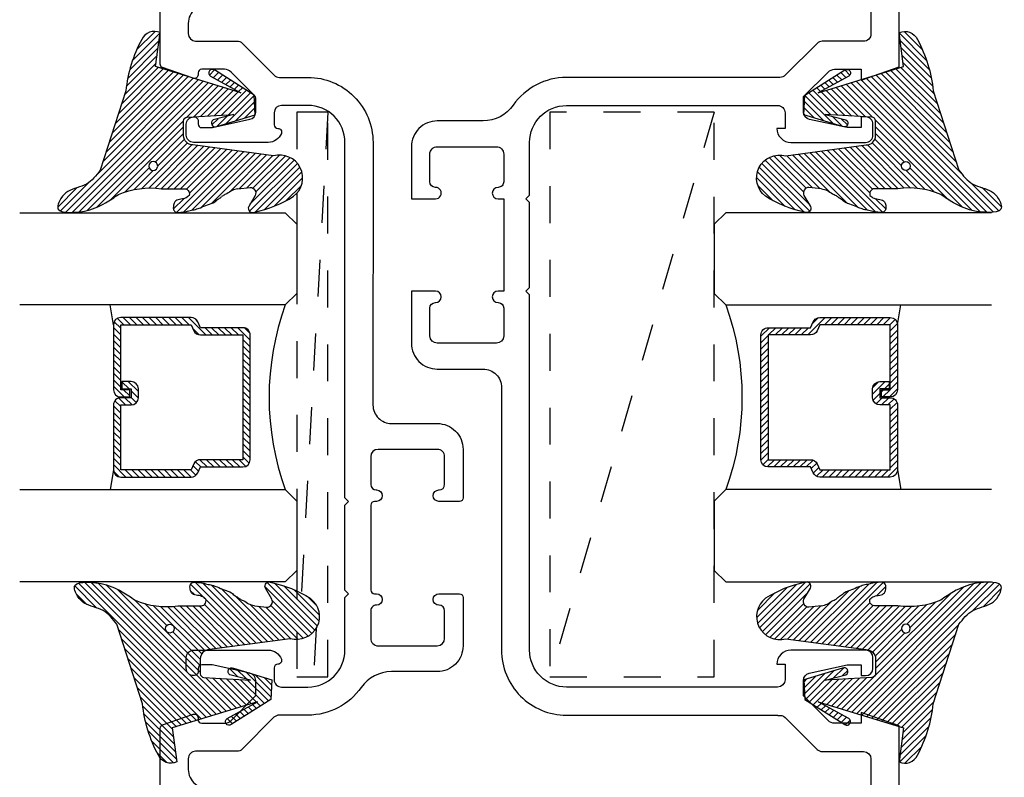
# Model space of a CAD drawing. Units: inches. Extents: x 0 to 184, y -1 to 43.
# Drawn here: x 82 to 84, y 24 to 26 of the extents above; entities that cross this region are included whole.
import ezdxf

# ---------------------------------------------------------------- set-up
doc = ezdxf.new("R2010")
doc.units = ezdxf.units.IN
doc.header["$LTSCALE"] = 0.5
doc.header["$MEASUREMENT"] = 0
doc.linetypes.add('HIDDEN2', pattern=[0.1875, 0.125, -0.0625])
for name, color, linetype in [('Arcadia-Hidden', 1, 'HIDDEN2'), ('Arcadia-Profile', 6, 'Continuous'), ('Arcadia-Shade', 8, 'Continuous')]:
    doc.layers.add(name, color=color, linetype=linetype)

# ---------------------------------------------------------------- blocks, each defined once
blk = doc.blocks.new('VTL-TG')
at = {"layer": 'Arcadia-Shade', "lineweight": -3}
h = blk.add_hatch(dxfattribs=at)
h.set_pattern_fill('ANSI31', color=256, scale=0.1, angle=-90.00000000000001, style=0)
h.set_pattern_definition([(315, (0.1151698206901415, -0.2306933476544941), (0.008838834764831847, 0.008838834764831842), [])])
edge = h.paths.add_edge_path()
edge.add_arc((-0.2923274732261774, -0.104363404294323), 0.3749999924999913, 5.900036003472747, 28.33572775322559)
edge.add_arc((0.003506122215389207, 0.05780909285896241), 0.03771152677620549, 24.79707676213061, 114.6484952641619)
edge.add_line((-0.01222147841167498, 0.09208447513703533), (0, -2.775557561562891e-17))
edge.add_line((0, -2.775557561562891e-17), (-0.2308358352395743, -0.07092127075462426))
edge.add_line((-0.2308358352395743, -0.07092127075462426), (-0.1481243601467454, -0.02555312378438582))
edge.add_arc((-0.1537214807516741, -0.01726625242458468), 0.009999999800000513, 304.0358879206306, 484.0358879206305)
edge.add_line((-0.1593186013566028, -0.00897938106478352), (-0.2669589799935891, -0.07748565724017442))
edge.add_line((-0.2669589799935891, -0.07748565724017442), (-0.2694403582127904, -0.1302442589252448))
edge.add_line((-0.2694403582127904, -0.1302442589252448), (-0.1655987389315179, -0.1618025646859842))
edge.add_arc((-0.1607214806116684, -0.1530725963423155), 0.009999999799999975, 240.8087829647301, 420.8087829647301)
edge.add_line((-0.1558442222918188, -0.1443426279986468), (-0.2118154999193251, -0.1296407060281979))
edge.add_line((-0.2118154999193251, -0.1296407060281979), (-0.08572148211166916, -0.1369657515246025))
edge.add_arc((-0.08572148211167147, -0.1469657513245957), 0.009999999799993163, 8.810729923425242e-12, 89.99999999998681, ccw=False)
edge.add_line((-0.0757214823116783, -0.1469657513245941), (-0.07572148231167214, -0.1871705995618403))
edge.add_arc((-0.1007214818116773, -0.1871705995618442), 0.02499999950000521, -89.99999999999483, 8.810729923425242e-12, ccw=False)
edge.add_line((-0.1007214818116751, -0.2121705990618494), (-0.3187214774516747, -0.2417262781435595))
edge.add_arc((-0.335654242412748, -0.3016192885523247), 0.06224059145807833, 74.21350685869737, 232.7827007054165)
edge.add_arc((-0.2018809138340821, -0.08130213514223955), 0.3197200125102316, 237.5778487961123, 258.0066151967483)
edge.add_arc((-0.2627214785716682, -0.3834283136361063), 0.01199999976000021, 242.19883198823, 385.4218481565727)
edge.add_line((-0.251883418812341, -0.3782769589702676), (-0.2694291492714885, -0.3485177464925536))
edge.add_arc((-0.2558815745723324, -0.3420785531602569), 0.01499999969999701, 89.99999999996987, 205.4218481565719, ccw=False)
edge.add_line((-0.2558815745723245, -0.3270785534602599), (-0.2223247756039654, -0.3308966925185359))
edge.add_spline(control_points=[(-0.2223247756039655, -0.3308966925185359), (-0.2169634362473459, -0.3320210251637558), (-0.2060788156691882, -0.3343036514690178), (-0.1946665575581336, -0.3441097214655672), (-0.1840836120993017, -0.3476291389559014), (-0.1797845967212609, -0.3509667751226133), (-0.1784071848953488, -0.3520361594170041)], knot_values=[0, 0, 0, 0, 0.01618263504706292, 0.03285407446268046, 0.04390314384450625, 0.04911231016714496, 0.04911231016714496, 0.04911231016714496, 0.04911231016714496], degree=3, periodic=0)
edge.add_spline(control_points=[(-0.1784071848953488, -0.3520361594170041), (-0.1775061583699725, -0.3530500299003194), (-0.175319399670719, -0.3555106567929409), (-0.1680213307330359, -0.3585675795560664), (-0.1585547351231258, -0.3686109981850388), (-0.140220168955785, -0.3735188755963558), (-0.1235493804579699, -0.3813682920538626), (-0.1079794261353716, -0.3868543830886811), (-0.09376300447323198, -0.389503683452269), (-0.08095787040759332, -0.3935900060106476), (-0.06958214684295014, -0.3937940371141609), (-0.06191248974884549, -0.3958452123723515), (-0.0567408168381314, -0.3941088684919955), (-0.05270146712532325, -0.3935364869071375), (-0.04958567180765967, -0.3899093251251507), (-0.04738466750772734, -0.38480525434265), (-0.0480016114355613, -0.378777735855004), (-0.04847662504505765, -0.3722318824703501), (-0.05119898176467617, -0.3658614879897454), (-0.059346849015517, -0.3595498389395788), (-0.07214809833299357, -0.3592887870226689), (-0.0840839506478131, -0.3550008925644135), (-0.089207470499487, -0.350085676357257), (-0.09081995288181596, -0.3485387516319065)], knot_values=[0, 0, 0, 0, 0.004027299954820777, 0.00977411093089565, 0.0232275682691745, 0.04433697311257426, 0.06499882287250904, 0.07882484812840415, 0.09362174510277967, 0.1084182932837858, 0.1186833940508139, 0.1278809307950865, 0.1311193876515022, 0.1349314074200871, 0.1397425477770804, 0.1445521896321793, 0.1513529462243924, 0.1574198668647111, 0.164326681046799, 0.1713980586650079, 0.1869831792333736, 0.2015016848045829, 0.2081694673776034, 0.2081694673776034, 0.2081694673776034, 0.2081694673776034], degree=3, periodic=0)
edge.add_arc((-0.07734438906481336, -0.3445531253301599), 0.01405261673863813, 80.49701126206952, 196.4764753952485, ccw=False)
edge.add_line((-0.0750243153411532, -0.3306933527808056), (-0.01538279602185355, -0.3306933527808056))
edge.add_arc((0.01496222477026511, -0.5486493753559273), 0.2200582833333957, 67.05907318390189, 97.92607925551789, ccw=False)
edge.add_spline(control_points=[(0.1007369518958682, -0.3459961142171792), (0.1120647515419373, -0.354054821303246), (0.1400021894244294, -0.3739297869333379), (0.1869152983147012, -0.3920398048133158), (0.2270816371722654, -0.3956811519999917), (0.2728235450467548, -0.3922928145757798), (0.2580353028647302, -0.3552576090148668), (0.2327745686973064, -0.3301675784507745), (0.183864217133236, -0.3242707726322072), (0.1612040137623465, -0.2950555313590374), (0.1500761505742076, -0.2807086518286468)], knot_values=[0, 0, 0, 0, 0.04187751867235535, 0.1032813620593853, 0.1430736775611777, 0.1751552553149799, 0.2052026810565731, 0.2310444719205224, 0.2856884274486528, 0.3384158402321654, 0.3384158402321654, 0.3384158402321654, 0.3384158402321654], degree=3, periodic=0)
edge.add_line((0.1500761505742076, -0.2807086518286468), (0.08068605151015279, -0.0658159693761243))
h.paths.add_polyline_path([(0.01838919439824933, -0.2690625019481914, -1), (-0.005428257268871264, -0.2690625019481914, -1)], flags=16)
at = {"layer": 'Arcadia-Profile'}
for points in [[(-0.2223247756039655, -0.3308966925185359), (-0.2223247756039655, -0.3308966925185359), (-0.2558815745723244, -0.3270785534602599, 0.5510158763117275), (-0.2694291492714882, -0.3485177464925542), (-0.2518834188123407, -0.3782769589702681, -0.7213754227006982), (-0.2683183345357563, -0.3940431710330409, -0.08937414064587444), (-0.3732998158145368, -0.3511844177088392, -0.8285161944652659), (-0.3187214774516747, -0.2417262781435595), (-0.1007214818116751, -0.2121705990618494, 0.4142135623730227), (-0.07572148231167214, -0.1871705995618481), (-0.0757214823116783, -0.1469657513246005, 0.4142135623731717), (-0.08572148211166924, -0.1369657515246025), (-0.2118154999193251, -0.1296407060281979), (-0.1558442222918188, -0.1443426279986468, -0.9999999999997954), (-0.1655987389315179, -0.1618025646859842), (-0.2694403582127904, -0.1302442589252448), (-0.2669589799935891, -0.07748565724017442), (-0.1593186013566026, -0.008979381064783354, -1), (-0.1481243601467453, -0.02555312378438579), (-0.2308358352395743, -0.07092127075462429), (0, 0), (-0.01222147841167498, 0.09208447513703533, -0.4134542248371665), (0.03774060390481437, 0.07362552467049555, -0.09820809155009358), (0.08068605151015268, -0.06581596937612366), (0.1500761505742076, -0.2807086518286468)], [(-0.2223247756039655, -0.3308966925185359), (-0.2223247756039655, -0.3308966925185359), (-0.2558815745723244, -0.3270785534602599, 0.5510158763117275), (-0.2694291492714882, -0.3485177464925542), (-0.2518834188123407, -0.3782769589702681, -0.7213754227006982), (-0.2683183345357563, -0.3940431710330409, -0.08937414064587444), (-0.3732998158145368, -0.3511844177088392, -0.8285161944652659), (-0.3187214774516747, -0.2417262781435595), (-0.1007214818116751, -0.2121705990618494, 0.4142135623730227), (-0.07572148231167214, -0.1871705995618481), (-0.0757214823116783, -0.1469657513246005, 0.4142135623731717), (-0.08572148211166924, -0.1369657515246025), (-0.2118154999193251, -0.1296407060281979), (-0.1558442222918188, -0.1443426279986468, -0.9999999999997954), (-0.1655987389315179, -0.1618025646859842), (-0.2694403582127904, -0.1302442589252448), (-0.2669589799935891, -0.07748565724017442), (-0.1593186013566026, -0.008979381064783354, -1), (-0.1481243601467453, -0.02555312378438579), (-0.2308358352395743, -0.07092127075462429), (0, 0), (-0.01222147841167498, 0.09208447513703533, -0.4134542248371665), (0.03774060390481437, 0.07362552467049555, -0.09820809155009358), (0.08068605151015268, -0.06581596937612366), (0.1500761505742076, -0.2807086518286468)], [(0.1007369518958622, -0.3459961142171772, 0.1355030302140701), (-0.01538279602185366, -0.3306933527808056), (-0.07502431534115322, -0.3306933527808056, 0.5541919208630475), (-0.0908199528818075, -0.3485387516319061)], [(0.1007369518958622, -0.3459961142171772, 0.1355030302140701), (-0.01538279602185366, -0.3306933527808056), (-0.07502431534115322, -0.3306933527808056, 0.5541919208630475), (-0.0908199528818075, -0.3485387516319061)]]:
    blk.add_lwpolyline(points, format="xyb", dxfattribs=at)
blk.add_circle((0.006480468564689035, -0.2690625019481914), 0.0119087258335603, dxfattribs=at)
blk.add_circle((0.006480468564689035, -0.2690625019481914), 0.0119087258335603, dxfattribs=at)
for points in [[(0.1500761505742076, -0.2807086518286468), (0.1875020046202848, -0.3178500775924036), (0.2382067100671179, -0.3382214968191093), (0.2563520967232761, -0.3566210375241), (0.2635169093483113, -0.3858017375455987), (0.2326532724230219, -0.3945575097512447), (0.1930134478917579, -0.3910771815878675), (0.1356949468913057, -0.3690539796008707), (0.1007369518958682, -0.3459961142171792)], [(-0.2223247756039655, -0.3308966925185359), (-0.2068095657665481, -0.3354962512764317), (-0.1925890622575252, -0.3441976403688969), (-0.1826344871037122, -0.3489922589889218), (-0.1784071848953488, -0.3520361594170041)], [(-0.09081995288181596, -0.3485387516319065), (-0.08580882561290085, -0.352937379592511), (-0.07235599196150139, -0.3583970747093659), (-0.05715212022619204, -0.3618231902046105), (-0.05165372066142032, -0.3662697600787297), (-0.04877360660361774, -0.3725474208819222), (-0.04798812095151567, -0.3785632781231029), (-0.04798812095151567, -0.385364034715316), (-0.04982092080643957, -0.3898107750344835), (-0.05322469196562452, -0.3932109828855701), (-0.05689029167547238, -0.3942573449086026), (-0.06003223428393772, -0.3950420738146434), (-0.06919623355861415, -0.3942573449086026), (-0.07940786517525575, -0.3932109828855701), (-0.09380843546404105, -0.3898107750344835), (-0.1082093238919697, -0.3864103967383769), (-0.1213007514272136, -0.3819636564192095), (-0.1404145537678119, -0.3741167082489554), (-0.1598439501817666, -0.3658641009135762), (-0.1705792388998475, -0.357755519626302), (-0.1755539813632367, -0.3548784075642358), (-0.1784071848953488, -0.3520361594170041)]]:
    blk.add_spline(points, degree=3, dxfattribs=at)
blk = doc.blocks.new('*U165')
at = {"layer": 'Arcadia-Shade', "lineweight": -3}
h = blk.add_hatch(dxfattribs=at)
h.set_pattern_fill('ANSI31', color=256, scale=0.1, style=0)
h.set_pattern_definition([(45, (-12.49009116438055, -10.79353366436354), (-0.008838834764831844, 0.008838834764831846), [])])
edge = h.paths.add_edge_path()
edge.add_line((0.499011675582075, 0.4285564927512802), (0.5229934129158451, 0.4285564927512837))
edge.add_arc((0.5229934129158463, 0.4482414927513224), 0.0196850000000387, 269.9999999999964, 359.9999999999984)
edge.add_line((0.542678412915885, 0.4482414927513219), (0.542678412915885, 0.4732180318310384))
edge.add_line((0.542678412915885, 0.4732180318310384), (0.5229934129158451, 0.4732180318310384))
edge.add_line((0.5229934129158451, 0.4732180318310384), (0.5229934129158451, 0.4482414927513219))
edge.add_line((0.5229934129158451, 0.4482414927513219), (0.499011675582075, 0.4482414927513219))
edge.add_line((0.499011675582075, 0.4482414927513219), (0.499011675582075, 0.4763228331426532))
edge.add_arc((0.47932667558206, 0.476322833142687), 0.01968500000001505, 359.9999999999018, 449.9999999999018)
edge.add_line((0.4793266755820937, 0.496007833142702), (0.3036411249999347, 0.4960078331426985))
edge.add_arc((0.3036411249999347, 0.4763228331426603), 0.01968500000003814, 90, 180)
edge.add_line((0.2839561249998965, 0.4763228331426603), (0.2839561249998965, 0.2858323436881278))
edge.add_arc((0.3036411249999145, 0.2858323436881261), 0.01968500000001799, 179.999999999995, 245.4529343159603)
edge.add_line((0.2954631769583571, 0.2679264678137017), (0.3114070047096007, 0.2606446238063391))
edge.add_line((0.3114070047096007, 0.2606446238063391), (0.3114070047096007, 0.1457257251104203))
edge.add_arc((0.3310920047095802, 0.145725725110422), 0.01968499999997952, 180.0000000000052, 270.0000000000052)
edge.add_line((0.331092004709582, 0.1260407251104425), (0.668905995290265, 0.126040725110439))
edge.add_arc((0.6689059952902658, 0.1457257251104211), 0.01968499999998219, 269.9999999999974, 359.9999999999974)
edge.add_line((0.688590995290248, 0.1457257251104203), (0.688590995290248, 0.2606446238063391))
edge.add_line((0.688590995290248, 0.2606446238063391), (0.7045348230414366, 0.2679264678137088))
edge.add_arc((0.6963568749998893, 0.2858323436881248), 0.01968500000000608, 294.547065684023, 359.9999999999882)
edge.add_line((0.7160418749998954, 0.2858323436881207), (0.7160418749998936, 0.4763228331426603))
edge.add_arc((0.696356874999912, 0.47632283314266), 0.01968499999998163, 9.69435005780996e-13, 89.99999999999902)
edge.add_line((0.6963568749999123, 0.4960078331426416), (0.520672186999926, 0.4960078331426985))
edge.add_arc((0.5206721869999242, 0.4763228331426586), 0.01968500000003992, 89.99999999999483, 179.9999999999948)
edge.add_line((0.5009871869998843, 0.4763228331426603), (0.5009871869998843, 0.4521573060815705))
edge.add_line((0.5009871869998843, 0.4521573060815705), (0.520672186999926, 0.4521573060815705))
edge.add_line((0.520672186999926, 0.4521573060815705), (0.520672186999926, 0.4763228331426603))
edge.add_line((0.520672186999926, 0.4763228331426603), (0.6963568749999123, 0.4763228331426603))
edge.add_line((0.6963568749999123, 0.4763228331426603), (0.6963568749999123, 0.2858323436881207))
edge.add_line((0.6963568749999123, 0.2858323436881207), (0.6804130472487255, 0.2785504996807049))
edge.add_arc((0.6885909952902385, 0.260644623806309), 0.0196849999999735, 114.5470656839565, 179.9999999999124)
edge.add_line((0.668905995290265, 0.2606446238063391), (0.668905995290265, 0.1457257251104203))
edge.add_line((0.668905995290265, 0.1457257251104203), (0.331092004709582, 0.1457257251104203))
edge.add_line((0.331092004709582, 0.1457257251104203), (0.331092004709582, 0.2606446238063391))
edge.add_arc((0.311407004709616, 0.2606446238063067), 0.01968499999996604, 9.435834056275837e-11, 65.45293431605756)
edge.add_line((0.3195849527511214, 0.2785504996806978), (0.3036411249999347, 0.2858323436881207))
edge.add_line((0.3036411249999347, 0.2858323436881207), (0.3036411249999347, 0.4763228331426603))
edge.add_line((0.3036411249999347, 0.4763228331426603), (0.4793266755820937, 0.4763228331426603))
edge.add_line((0.4793266755820937, 0.4763228331426603), (0.4793266755820937, 0.4482414927513219))
edge.add_arc((0.4990116755821052, 0.4482414927512917), 0.0196850000000115, 179.9999999999121, 269.9999999999121)
at = {"layer": 'Arcadia-Profile'}
for p, q in [((0, 0.03125), (1.77635683940025e-15, 0.75)), ((0.25, 0.75), (0.25, 0.03125)), ((0.75, 0.03125), (0.75, 0.75)), ((1, 0.75), (1, 0.03125)), ((0.3036416249999334, 0.496007833142702), (0.2499999999999218, 0.5053829846366895)), ((0.6963568749999123, 0.496007833142702), (0.7499984999999256, 0.5053829846366895)), ((0.7080088700575029, 0.2699663348586228), (0.71222288382938, 0.2741803486304981)), ((0.03125, 0), (0, 0.03125)), ((0.03125, 0), (0, 0.03125)), ((0.03125, 0), (0, 0.03125)), ((0.03125, 0), (0, 0.03125)), ((0.03125, 0), (0, 0.03125)), ((0.25, 0.03125), (0.21875, 0)), ((0.25, 0.03125), (0.21875, 0)), ((0.78125, 0), (0.75, 0.03125)), ((1, 0.03125), (0.96875, 0)), ((0.21875, 0), (0.03125, 0)), ((0.21875, 0), (0.03125, 0)), ((0.96875, 0), (0.78125, 0))]:
    blk.add_line(p, q, dxfattribs=at)
blk.add_lwpolyline([(0.499011675582075, 0.4285564927512802), (0.5229934129158451, 0.4285564927512837, 0.4142135623731049), (0.542678412915885, 0.4482414927513219), (0.542678412915885, 0.4732180318310384), (0.5229934129158451, 0.4732180318310384), (0.5229934129158451, 0.4482414927513219), (0.499011675582075, 0.4482414927513219), (0.499011675582075, 0.4763228331426532, 0.414213562373095), (0.4793266755820937, 0.496007833142702), (0.3036411249999347, 0.4960078331426985, 0.414213562373095), (0.2839561249998965, 0.4763228331426603), (0.2839561249998965, 0.2858323436881278, 0.2936188569408289), (0.2954631769583571, 0.2679264678137017), (0.3114070047096007, 0.2606446238063391), (0.3114070047096007, 0.1457257251104203, 0.414213562373095), (0.331092004709582, 0.1260407251104425), (0.668905995290265, 0.126040725110439, 0.414213562373095), (0.688590995290248, 0.1457257251104203), (0.688590995290248, 0.2606446238063391), (0.7045348230414366, 0.2679264678137088, 0.2936188569408282), (0.7160418749998954, 0.2858323436881207), (0.7160418749998936, 0.4763228331426603, 0.4142135623730852), (0.6963568749999123, 0.4960078331426416), (0.520672186999926, 0.4960078331426985, 0.414213562373095), (0.5009871869998843, 0.4763228331426603), (0.5009871869998843, 0.4521573060815705), (0.520672186999926, 0.4521573060815705), (0.520672186999926, 0.4763228331426603), (0.6963568749999123, 0.4763228331426603), (0.6963568749999123, 0.2858323436881207), (0.6804130472487255, 0.2785504996807049, 0.2936188569407848), (0.668905995290265, 0.2606446238063391), (0.668905995290265, 0.1457257251104203), (0.331092004709582, 0.1457257251104203), (0.331092004709582, 0.2606446238063391, 0.293618856940819), (0.3195849527511214, 0.2785504996806978), (0.3036411249999347, 0.2858323436881207), (0.3036411249999347, 0.4763228331426603), (0.4793266755820937, 0.4763228331426603), (0.4793266755820937, 0.4482414927513219, 0.4142135623730945)], format="xyb", close=True, dxfattribs=at)
blk.add_arc((0.4999992499998971, -0.6625220109668888), 0.7374409998105559, 70.18348207574029, 109.8165179242614, dxfattribs=at)

msp = doc.modelspace()

# ---------------------------------------------------------------- linework, layer by layer
at = {"layer": 'Arcadia-Hidden'}
for p, q in [((82.4415110307001, 25.8842400276568), (82.36780187094507, 24.54426390168791)), ((83.48770853023217, 25.88426224814839), (83.04259845553264, 24.35565323163127)), ((82.40971060573048, 24.48668873359196), (82.40250262899087, 24.35565323163127))]:
    msp.add_line(p, q, dxfattribs=at)
for points in [[(82.35740669243143, 24.47687181449052), (82.35740495279771, 24.35567545212285), (82.44148917352675, 24.35567545212285), (82.44148917352675, 25.88426224814839), (82.35742689389446, 25.88426224814839), (82.35742493424561, 25.74773792531147)], [(82.35742373958789, 25.66450881539895), (82.35740788763314, 24.5601388273341)]]:
    msp.add_lwpolyline(points, dxfattribs=at)
msp.add_lwpolyline([(83.48770853023217, 25.88426224814839), (83.04259845553264, 25.88426224814839), (83.04259845553264, 24.35565323163127), (83.48770853023217, 24.35565323163127)], close=True, dxfattribs=at)
at = {"layer": 'Arcadia-Profile'}
for points in [[(81.98770853023217, 22.87514905544754), (81.98770853023217, 24.21558407892564, -0.3183363346814627), (81.99439229481044, 24.22501819693569), (82.07689229481042, 24.25401819693568, -0.5170635500107328), (82.09020853023213, 24.24458407892561), (82.09020853023213, 24.23969905544755, 0.414213562373031), (82.10020853023212, 24.22969905544755), (82.16190853023215, 24.22969905544755, 0.1989123673796589), (82.17958619976184, 24.23702138591787), (82.24328253296511, 24.30077062773512, 0.19880447649268), (82.24620853023214, 24.3078387594072), (82.24620853023214, 24.34564905544755, 0.3503202774108808), (82.2306307959239, 24.36515401805073), (82.12820853023214, 24.38764905544755), (82.10020853023212, 24.38764905544755, 0.414213562373095), (82.09020853023213, 24.37764905544753), (82.09020853023213, 24.36864905544755, -0.414213562373095), (82.08020853023214, 24.35864905544756), (82.07820853023213, 24.35864905544756, -0.4142135623731991), (82.05820853023215, 24.37864905544757), (82.05820853023215, 24.40764905544749, -0.4142135623734332), (82.07820853023213, 24.42764905544752), (82.28020353023214, 24.42764905544755, -0.3108866085875692), (82.31570301837678, 24.40321484637775, -0.5256849729780776), (82.30636227685739, 24.38964405544755), (82.30620853023214, 24.38964405544755, 0.4142135623733736), (82.29620853023215, 24.37964405544756), (82.29620853023215, 24.34764405544753, 0.414213562373095), (82.31620853023213, 24.32764405544754), (82.38770853023215, 24.32764405544754, 0.4142135623730482), (82.48770853023211, 24.42764405544752), (82.48770853023217, 24.57036935960456), (82.49770853023216, 24.58036935960456), (82.48770853023217, 24.59036935960455), (82.48770853023217, 24.82036935960454), (82.49770853023216, 24.83036935960452), (82.48770853023217, 24.84036935960455), (82.48770853023217, 25.80264905513755, 0.4142366250192899), (82.38770065621645, 25.90264905482753), (82.31620695542898, 25.90260405532354, 0.414190499194793), (82.29620853023215, 25.88260405544756), (82.29620853023215, 25.85060405544755, 0.4142135623730048), (82.30620853023214, 25.84060405544756), (82.30636227685739, 25.84060405544756, -0.5256849729775598), (82.31570301837678, 25.82703326451738, -0.3108866085876858), (82.28020353023214, 25.80259905544756), (82.07820853023213, 25.80259905544759, -0.4142135623735373), (82.05820853023215, 25.8225990554476), (82.05820853023215, 25.85159905544754, -0.4142135623733551), (82.07820853023213, 25.87159905544755), (82.08020853023214, 25.87159905544755, -0.4142135623734352), (82.09020853023213, 25.86159905544753), (82.09020853023213, 25.85259905544754, 0.4142135623731725), (82.10020853023212, 25.84259905544755), (82.12712331144536, 25.84259905544755, 0.05410211545966642), (82.12926848531032, 25.84283185374548), (82.2306307959239, 25.86509409284437, 0.3503202774109306), (82.24620853023214, 25.88459905544755), (82.24620853023214, 25.92240935148791, 0.1988044764927401), (82.24328253296511, 25.92947748316001), (82.17958619976179, 25.99322672497723, 0.1989123673794761), (82.16190853023215, 26.00054905544755), (82.10020853023212, 26.00054905544755, 0.4142135623731681), (82.09020853023213, 25.99054905544753), (82.09020853023213, 25.98566403196949, -0.5170635500109576), (82.07689229481042, 25.97622991395943), (81.99439229481044, 26.00522991395945, -0.3183363346814001), (81.98770853023217, 26.01466403196952), (81.98770853023217, 27.35509905544757, -0.4142135623730981)], [(83.98770853023217, 22.86509204231351), (83.98770853023211, 24.22261173928324), (83.8852085302322, 24.25864204231353), (83.88520853023215, 24.22964204231353), (83.81350853023217, 24.22964204231353, -0.1989123673794057), (83.79583086070255, 24.23696437278387), (83.72920853023214, 24.3036420423135), (83.7292085302322, 24.34559204231352, -0.3503202774106917), (83.74478626454038, 24.36509700491669), (83.84720853023214, 24.38759204231351), (83.88520853023215, 24.38759204231351), (83.88520853023215, 24.35859204231353), (83.8972085302322, 24.35859204231353, 0.414213562373095), (83.91720853023219, 24.37859204231354), (83.91720853023214, 24.40759204231354, 0.414213562372939), (83.89720853023215, 24.42759204231352), (83.69521353023215, 24.42759204231352, 0.4142135623732319), (83.65720853023214, 24.38958704231351), (83.67920853023213, 24.38958704231354), (83.67920853023213, 24.34758704231352, -0.4141904991947929), (83.65921010503536, 24.32758704243754), (83.08771640424784, 24.32754204293352, -0.414236625019248), (82.98770853023211, 24.42754204262353), (82.98770853023217, 25.38982173815651), (82.97770853023218, 25.39982173815655), (82.98770853023217, 25.40982173815652), (82.98770853023211, 25.63982173815651), (82.97770853023218, 25.6498217381565), (82.98770853023211, 25.6598217381565), (82.98770853023214, 25.80254704231355, -0.4142135623730534), (83.08770853023213, 25.90254704231353), (83.65920853023214, 25.90254704231353, -0.4142135623733031), (83.67920853023219, 25.88254704231353), (83.67920853023213, 25.84054704231352), (83.65720853023214, 25.84054704231353, 0.4142135623731772), (83.69521353023214, 25.80254204231353), (83.8972085302322, 25.80254204231355, 0.4142135623732511), (83.91720853023213, 25.82254204231356), (83.91720853023219, 25.85154204231354, 0.4142135623735635), (83.89720853023215, 25.87154204231354), (83.8852085302322, 25.87154204231352), (83.88520853023215, 25.84254204231351), (83.84720853023214, 25.84254204231353), (83.74505029641581, 25.86497909029885, -0.3541185725303188), (83.72920853023214, 25.88454204231351), (83.72920853023214, 25.92649204231354), (83.79583086070252, 25.9931697118432, -0.1989123673796058), (83.81350853023218, 26.00049204231352), (83.88520853023215, 26.00049204231351), (83.88520853023215, 25.97149204231353), (83.98770853023217, 26.00752234534384), (83.98770853023217, 27.36504204231352)], [(83.91170853023215, 27.1850920423135), (83.91170853023218, 26.09649204231355, -0.4142135623736153), (83.89170853023217, 26.07649204231352), (83.77993753485907, 26.07649204231355, 0.1990202627214751), (83.76578952939315, 26.07062830565772), (83.67964355884729, 25.98441077896934, -0.199020262721051), (83.66549555338139, 25.97854704231355), (83.08770853023213, 25.97854704231354, 0.2447364146579781), (82.94352330548364, 25.90347583386588, -0.2447364146598535), (82.861599882331, 25.86082173815655), (82.73770853023238, 25.86082173815652, 0.4142135623730951), (82.66770853023235, 25.7908217381565), (82.6677085302324, 25.64982173815653), (82.73320853023176, 25.64982173815659, 1.000000000000917), (82.73320853023108, 25.6808217381566), (82.73270853023244, 25.68082173815656, -0.4142135623726787), (82.71770853023247, 25.69582173815655), (82.71770853023244, 25.77082173815657, -0.4142135623735113), (82.73770853023251, 25.79082173815657), (82.89770853023244, 25.79082173815653, -0.4142135623740316), (82.91770853023252, 25.77082173815651), (82.91770853023246, 25.69582173815651, -0.414213562381142), (82.90270853023208, 25.68082173815652), (82.90220853023247, 25.68082173815654, 0.9999999999990831), (82.90220853023243, 25.64982173815653), (82.9177085302324, 25.64982173815653), (82.91770853023235, 25.39982173815653), (82.90220853023283, 25.39982173815653, 0.9999999999999999), (82.90220853023328, 25.36882173815653), (82.9027085302324, 25.36882173815654, -0.4142135623721933), (82.91770853023235, 25.35382173815655), (82.91770853023237, 25.27882173815652, -0.4142135623728349), (82.89770853023236, 25.25882173815653), (82.73770853023234, 25.25882173815654, -0.414213562373095), (82.71770853023236, 25.27882173815654), (82.71770853023239, 25.35382173815654, -0.41421356236484), (82.73270853023195, 25.36882173815654), (82.73320853023239, 25.36882173815656, 0.9999999999995418), (82.73320853023239, 25.39982173815653), (82.6677085302324, 25.39982173815656), (82.66770853023235, 25.25882173815657, 0.4142135623732289), (82.73770853023234, 25.18882173815653), (82.86170853023218, 25.1888217381565, -0.4142637038712255), (82.91170852876655, 25.13881317788639), (82.91158683686824, 24.42801846543378, 0.4145395203762615), (83.0877223884998, 24.25154204316913, -0.8926530555906778), (83.08773619615562, 24.25142026738337), (83.65984104609464, 24.25142026738335), (83.65984114008643, 24.25021343925928, -0.2747251372994485), (83.67964355884737, 24.24516565688079), (83.7657895293932, 24.15894813019243, 0.1990202627212907), (83.77993753485907, 24.1530843935366), (83.8917085302322, 24.15308439353662, -0.4142135623726788), (83.91170853023215, 24.13308439353658), (83.91170853023219, 23.04509204231355, -0.4142135623730014)], [(82.1242225489238, 26.17381591136095, 0.4777190718026297), (82.06370853023213, 26.12493385523652), (82.06370853023213, 26.09710670422449, 0.4142135623726788), (82.08370853023212, 26.07710670422445), (82.19547952560521, 26.07710670422446, -0.1990202627214082), (82.20962753107113, 26.07124296756865), (82.29616405105838, 25.98463456703354, 0.1990202627214843), (82.31031205652431, 25.97877083037773), (82.38768086430866, 25.9787708303777, 0.8926530555116025), (82.38769467196448, 25.97864905459194, -0.4145395203762999), (82.56383022359609, 25.80217263232728), (82.56370853169773, 25.09137791987467, 0.4142637038710668), (82.61370853023215, 25.04136935960456), (82.73770853023194, 25.04136935960454, -0.4142135623731545), (82.80770853023193, 24.97136935960449), (82.80770853023193, 24.84036935960451, -0.4142135623732152), (82.79770853023194, 24.8303693596045), (82.74220853023195, 24.83036935960453, -1.000000000000229), (82.74220853023195, 24.86136935960451), (82.74270853023233, 24.86136935960452, 0.4142135623647706), (82.75770853023192, 24.87636935960452), (82.75770853023192, 24.95136935960454, 0.4142135623731991), (82.73770853023194, 24.97136935960452), (82.57770853023192, 24.97136935960455, 0.4142135623728869), (82.55770853023193, 24.95136935960454), (82.55770853023193, 24.87636935960452, 0.4142135623725401), (82.57270853023192, 24.86136935960451), (82.57320853023106, 24.86136935960454, -0.9999999999999999), (82.57320853023191, 24.83036935960453), (82.56770853023193, 24.83036935960453, 0.4142135623730872), (82.55770853023193, 24.82036935960454), (82.55770853023188, 24.59036935960454, 0.41421356237317), (82.56770853023187, 24.58036935960453), (82.57320853023185, 24.58036935960453, -0.9999999999999999), (82.57320853023185, 24.54936935960453), (82.57270853023226, 24.54936935960455, 0.4142135623817317), (82.55770853023188, 24.53436935960454), (82.55770853023182, 24.45936935960455, 0.4142135623736933), (82.57770853023186, 24.43936935960454), (82.73770853023183, 24.43936935960451, 0.414213562372991), (82.75770853023187, 24.45936935960449), (82.75770853023187, 24.53436935960451, 0.414213562373095), (82.74270853023188, 24.5493693596045), (82.7422085302332, 24.54936935960447, -0.9999999999999999), (82.74220853023189, 24.58036935960448), (82.79770853023194, 24.58036935960453, -0.4142135623732902), (82.80770853023193, 24.57036935960453), (82.80770853023193, 24.43936935960457, -0.4142135623731545), (82.73770853023194, 24.36936935960455), (82.61381717813333, 24.36936935960452, 0.2447364146598997), (82.53189375498067, 24.32671526389518, -0.2447364146579828), (82.38770853023215, 24.25164405544754), (82.30992150708289, 24.25164405544751, 0.1990202627211375), (82.29577350161696, 24.24578031879172), (82.20962753107113, 24.15956279210334, -0.1990202627214147), (82.19547952560521, 24.15369905544752), (82.08370853023217, 24.15369905544756, 0.4142135623736153), (82.06370853023213, 24.13369905544752), (82.06370853023213, 24.10441425566094, 0.4777190718026201), (82.1242225489238, 24.05553219953653, -0.2772063701488184)]]:
    msp.add_lwpolyline(points, format="xyb", dxfattribs=at)

# ---------------------------------------------------------------- block references
at = {"layer": 'Arcadia-Profile', "xscale": -1}
msp.add_blockref('VTL-TG', (81.9754870518205, 26.0077433232471), dxfattribs=at)
at = {"layer": 'Arcadia-Profile'}
msp.add_blockref('VTL-TG', (83.99993000864384, 26.0077433232471), dxfattribs=at)
for name, p, rotation in [('*U165', (82.35741043070252, 24.6123087405856), 90.00000000000001), ('VTL-TG', (82.02056287084031, 24.21688669645488), 180)]:
    msp.add_blockref(name, p, dxfattribs=dict(at, rotation=rotation))
at = {"layer": 'Arcadia-Profile', "xscale": -1}
for name, p, rotation in [('*U165', (83.48770853023217, 24.61231500985087), 270), ('VTL-TG', (83.99993000864384, 24.21688669645488), 180)]:
    msp.add_blockref(name, p, dxfattribs=dict(at, rotation=rotation))

doc.saveas('drawing.dxf')
